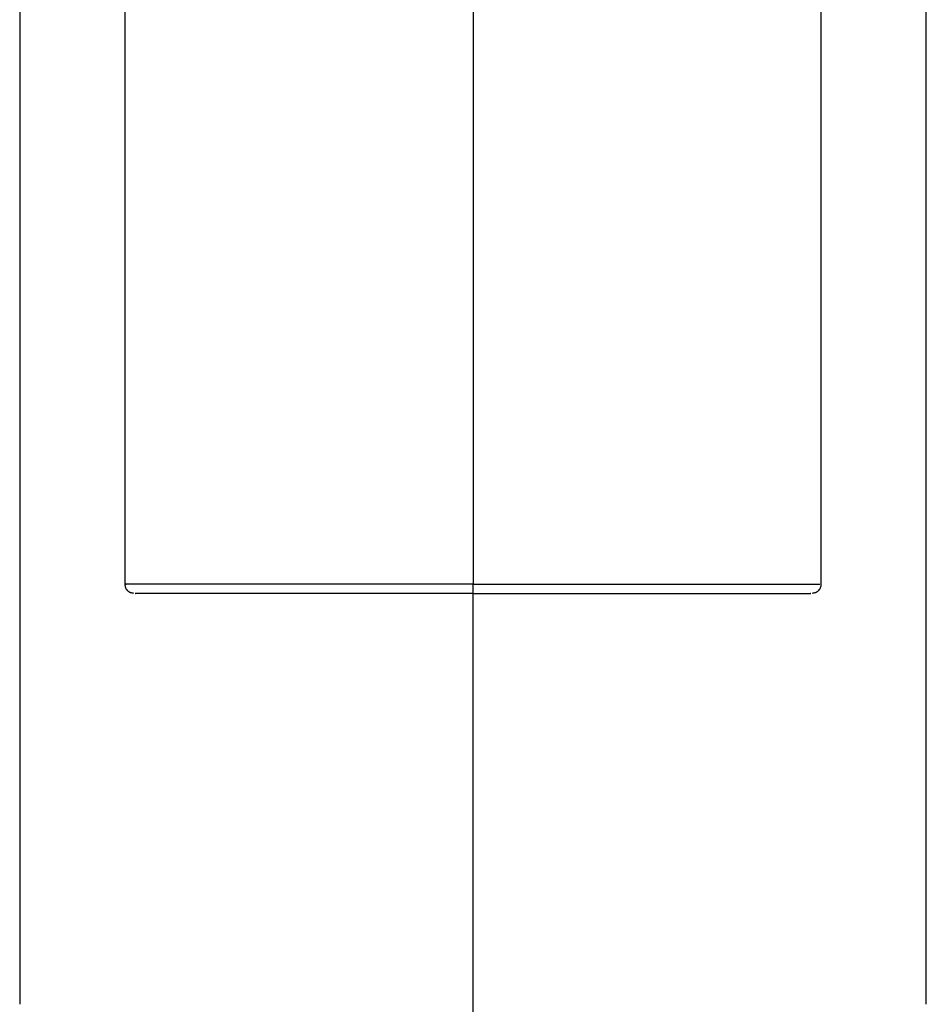
# Model space of a CAD drawing. Units: millimetres. Extents: x -33 to 133, y -154 to 92.
# Drawn here: x 85 to 115, y -61 to -29 of the extents above; entities that cross this region are included whole.
import ezdxf

# ---------------------------------------------------------------- set-up
doc = ezdxf.new("R2010")
doc.units = ezdxf.units.MM

msp = doc.modelspace()

# ---------------------------------------------------------------- linework, layer by layer
at = {"color": 7, "linetype": 'Continuous', "lineweight": 25}
for p, q in [((85, 0), (85, -61.1)), ((115, -61.1), (115, 0)), ((100, -47.511), (100, -47.211)), ((100, -74.1), (100, -47.511))]:
    msp.add_line(p, q, dxfattribs=at)
for points, knots in [([(100, -13.731), (100, -14.745), (100, -15.758), (100, -17.025), (100, -17.277), (100, -17.597), (100, -17.659), (100, -17.75), (100, -17.781), (100, -17.847), (100, -17.88), (100, -17.964), (100, -18.017), (100, -18.177), (100, -18.285), (100, -18.72), (100, -19.143), (100, -20.199), (100, -20.835), (100, -22.319), (100, -23.166), (100, -25.98), (100, -28.22), (100, -31.944), (100, -33.245), (100, -35.927), (100, -37.308), (100, -40.108), (100, -41.527), (100, -44.369), (100, -45.79), (100, -47.211)], [0, 0, 0, 0, 0.5, 0.5, 0.625, 0.625, 0.65625, 0.65625, 0.671875, 0.671875, 0.6875, 0.6875, 0.703125, 0.703125, 0.71875, 0.71875, 0.75, 0.75, 0.78125, 0.78125, 0.8125, 0.8125, 0.875, 0.875, 0.90625, 0.90625, 0.9375, 0.9375, 0.96875, 0.96875, 1, 1, 1, 1]), ([(88.478, -22.708), (88.478, -22.824), (88.478, -23.056), (88.478, -23.398), (88.478, -23.73), (88.478, -24.048), (88.478, -24.317), (88.478, -24.559), (88.478, -24.689), (88.478, -24.849), (88.478, -24.816), (88.478, -25.161), (88.478, -26.119), (88.478, -27.712), (88.478, -29.915), (88.478, -32.551), (88.478, -35.497), (88.478, -38.616), (88.478, -41.808), (88.478, -44.662), (88.478, -46.458), (88.478, -47.211)], [0, 0, 0, 0, 0.118051, 0.237107, 0.351071, 0.459945, 0.563733, 0.63336, 0.700498, 0.726193, 0.751483, 0.776364, 0.800886, 0.828283, 0.855176, 0.881575, 0.907496, 0.93294, 0.957825, 0.982313, 1, 1, 1, 1]), ([(111.522, -47.211), (111.522, -46.651), (111.522, -45.178), (111.522, -42.712), (111.522, -39.996), (111.522, -37.393), (111.522, -34.993), (111.522, -32.621), (111.522, -30.376), (111.522, -28.36), (111.522, -26.684), (111.522, -25.468), (111.522, -24.782), (111.522, -24.864), (111.522, -24.68), (111.522, -24.558), (111.522, -24.354), (111.522, -24.124), (111.522, -23.87), (111.522, -23.601), (111.522, -23.313), (111.522, -23.014), (111.522, -22.81), (111.522, -22.708)], [0, 0, 0, 0, 0.013156, 0.03459, 0.057948, 0.076762, 0.096728, 0.11778, 0.139932, 0.163192, 0.187569, 0.213056, 0.239642, 0.276821, 0.316028, 0.357214, 0.432428, 0.513465, 0.600328, 0.69302, 0.791544, 0.895904, 1, 1, 1, 1]), ([(88.478, -47.208), (88.482, -47.246), (88.488, -47.305), (88.525, -47.377), (88.552, -47.408), (88.566, -47.423)], [0, 0, 0, 0, 0.478453, 0.736451, 1, 1, 1, 1]), ([(111.434, -47.423), (111.448, -47.407), (111.476, -47.376), (111.513, -47.304), (111.518, -47.245), (111.522, -47.206)], [0, 0, 0, 0, 0.263736, 0.5218, 1, 1, 1, 1]), ([(100, -47.211), (99.895, -47.211), (99.685, -47.211), (99.37, -47.211), (99.056, -47.211), (98.743, -47.211), (98.43, -47.211), (98.119, -47.211), (97.809, -47.211), (97.5, -47.211), (97.194, -47.211), (96.889, -47.211), (96.587, -47.211), (96.288, -47.211), (95.991, -47.211), (95.697, -47.211), (95.406, -47.211), (95.119, -47.211), (94.836, -47.211), (94.556, -47.211), (94.281, -47.211), (94.009, -47.211), (93.742, -47.211), (93.48, -47.211), (93.223, -47.211), (92.971, -47.211), (92.724, -47.211), (92.482, -47.211), (92.247, -47.211), (92.016, -47.211), (91.792, -47.211), (91.574, -47.211), (91.363, -47.211), (91.157, -47.211), (90.959, -47.211), (90.767, -47.211), (90.582, -47.211), (90.404, -47.211), (90.233, -47.211), (90.07, -47.211), (89.914, -47.211), (89.765, -47.211), (89.624, -47.211), (89.491, -47.211), (89.366, -47.211), (89.249, -47.211), (89.139, -47.211), (89.038, -47.211), (88.945, -47.211), (88.86, -47.211), (88.784, -47.211), (88.716, -47.211), (88.656, -47.211), (88.605, -47.211), (88.549, -47.211), (88.5, -47.211), (88.474, -47.211), (88.479, -47.211), (88.51, -47.211), (88.525, -47.211)], [0, 0, 0, 0, 0.016461, 0.032924, 0.049388, 0.065852, 0.082316, 0.098779, 0.115243, 0.131707, 0.148171, 0.164636, 0.181101, 0.197567, 0.214033, 0.230499, 0.246965, 0.263432, 0.2799, 0.296368, 0.312835, 0.329303, 0.34577, 0.362237, 0.378703, 0.395169, 0.411635, 0.4281, 0.444566, 0.461031, 0.477496, 0.493961, 0.510426, 0.526889, 0.543352, 0.559815, 0.576277, 0.592739, 0.609201, 0.625662, 0.642122, 0.658582, 0.675042, 0.691503, 0.707963, 0.724424, 0.740885, 0.757344, 0.773804, 0.790263, 0.806722, 0.823183, 0.839644, 0.856106, 0.872569, 0.904426, 0.936285, 0.968143, 1, 1, 1, 1]), ([(88.782, -47.511), (88.744, -47.507), (88.685, -47.501), (88.613, -47.464), (88.582, -47.437), (88.566, -47.423)], [0, 0, 0, 0, 0.478128, 0.736191, 1, 1, 1, 1]), ([(100, -47.511), (99.359, -47.511), (97.902, -47.511), (95.626, -47.511), (93.393, -47.511), (91.625, -47.511), (90.435, -47.511), (89.666, -47.511), (89.146, -47.511), (88.814, -47.511), (88.823, -47.511), (88.827, -47.511)], [0, 0, 0, 0, 0.109215, 0.24806, 0.400495, 0.541189, 0.652676, 0.741895, 0.825981, 0.922344, 1, 1, 1, 1]), ([(100, -47.211), (100.616, -47.211), (101.871, -47.211), (103.738, -47.211), (105.564, -47.211), (107.279, -47.211), (108.808, -47.21), (109.764, -47.21), (110.31, -47.21), (110.582, -47.21), (110.822, -47.21), (111.03, -47.211), (111.204, -47.211), (111.341, -47.211), (111.488, -47.211), (111.483, -47.211), (111.479, -47.211)], [0, 0, 0, 0, 0.1021, 0.208077, 0.317862, 0.431333, 0.548487, 0.669378, 0.704671, 0.740267, 0.776161, 0.812346, 0.848816, 0.885561, 0.922593, 1, 1, 1, 1]), ([(100, -47.511), (100, -47.511), (100.641, -47.511), (102.099, -47.511), (104.374, -47.511), (106.607, -47.511), (108.375, -47.511), (109.565, -47.511), (110.334, -47.511), (110.854, -47.511), (111.186, -47.511), (111.177, -47.511), (111.173, -47.511)], [0, 0, 0, 0, 0.000003, 0.109245, 0.248125, 0.400598, 0.541327, 0.652842, 0.742083, 0.82619, 0.922576, 1, 1, 1, 1]), ([(111.434, -47.423), (111.419, -47.436), (111.388, -47.464), (111.316, -47.501), (111.257, -47.507), (111.219, -47.511)], [0, 0, 0, 0, 0.2637513, 0.5218192, 1, 1, 1, 1])]:
    msp.add_open_spline(points, degree=3, knots=knots, dxfattribs=at)

doc.saveas('drawing.dxf')
